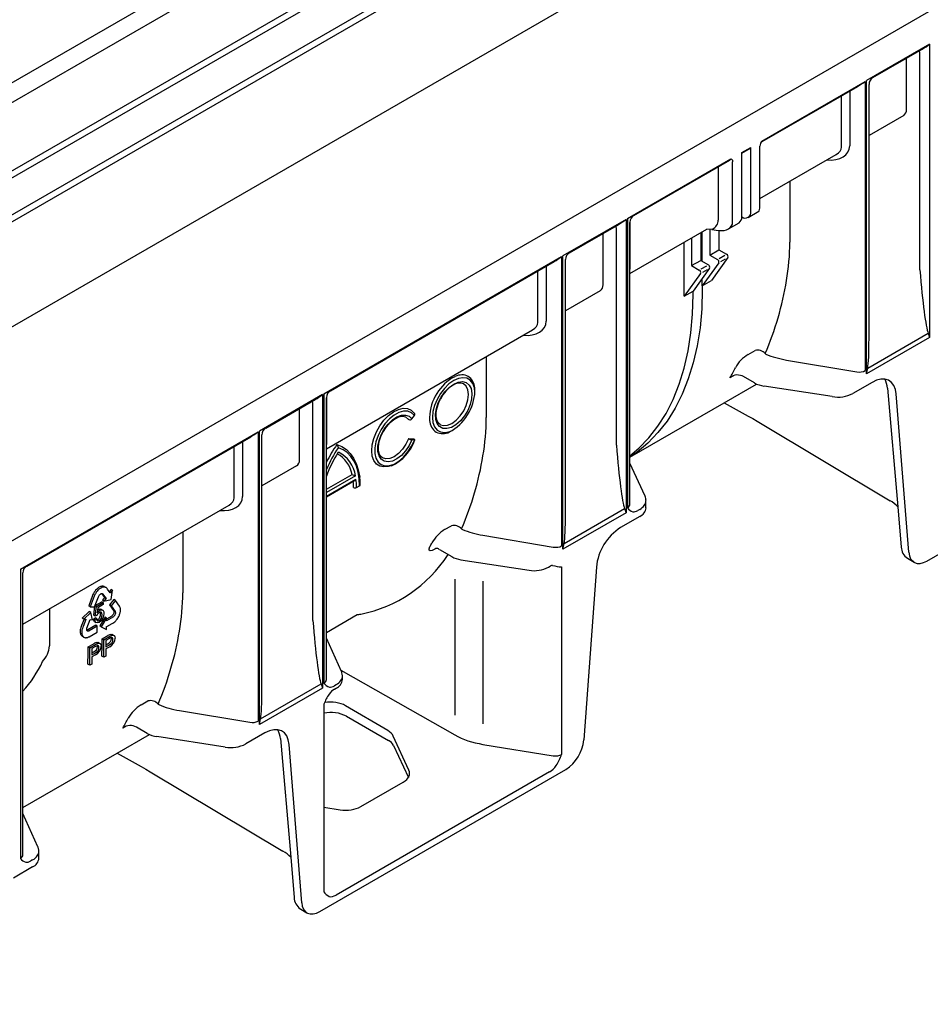
# Model space of a CAD drawing. Extents: x 6 to 4295, y 12 to 2938.
# Drawn here: x 1183 to 1300, y 260 to 387 of the extents above; entities that cross this region are included whole.
import ezdxf

# ---------------------------------------------------------------- set-up
doc = ezdxf.new("R2010")
doc.units = 0
doc.header["$LTSCALE"] = 5
doc.header["$MEASUREMENT"] = 0
doc.layers.add('DUENN-18', color=94, linetype='CONTINUOUS')
doc.layers.add('SICHTBAR', color=7, linetype='CONTINUOUS')

msp = doc.modelspace()

# ---------------------------------------------------------------- linework, layer by layer
at = {"layer": 'DUENN-18'}
for p, q in [((1029.357, 288.417), (1421.094, 514.562)), ((1030.637, 280.335), (1418.703, 504.36)), ((1031.155, 279.729), (1419.416, 503.868)), ((1080.45, 288.962), (1425.99, 488.438)), ((1151.389, 344.39), (1315.125, 438.913)), ((1151.648, 343.635), (1315.713, 438.348)), ((1300.4, 384.054), (1292.251, 379.35)), ((1300.4, 384.054), (1300.4, 346.193)), ((1293.089, 379.74), (1299.447, 383.41)), ((1299.148, 354.917), (1299.148, 382.795)), ((1297.432, 375.615), (1297.432, 382.247)), ((1278.728, 371.543), (1292.077, 379.249)), ((1292.077, 379.249), (1292.077, 341.917)), ((1292.251, 341.489), (1292.251, 379.35)), ((1292.576, 346.056), (1292.576, 378.858)), ((1278.77, 371.473), (1291.124, 378.605)), ((1289.01, 370.752), (1289.01, 377.385)), ((1290.08, 378.003), (1290.08, 370.918)), ((1297.051, 374.85), (1292.576, 372.267)), ((1276.151, 370.055), (1277.326, 370.734)), ((1276.151, 369.962), (1277.269, 370.607)), ((1276.151, 361.774), (1276.151, 370.055)), ((1277.326, 362.452), (1277.326, 370.734)), ((1278.502, 363.131), (1278.502, 370.906)), ((1278.502, 364.124), (1288.334, 369.8)), ((1261.4, 361.54), (1274.75, 369.246)), ((1262.234, 361.928), (1274.593, 369.062)), ((1274.976, 361.095), (1274.976, 368.871)), ((1273.122, 368.213), (1273.122, 361.355)), ((1282.356, 366.349), (1282.356, 358.482)), ((1276.982, 361.691), (1278.356, 362.485)), ((1261.226, 361.439), (1253.078, 356.735)), ((1261.226, 361.439), (1261.226, 323.578)), ((1261.4, 361.54), (1261.4, 324.208)), ((1261.725, 330.754), (1261.725, 361.037)), ((1261.726, 361.082), (1261.726, 355.002)), ((1274.433, 360.22), (1275.807, 361.013)), ((1276.151, 361.773), (1276.172, 361.762)), ((1253.916, 357.125), (1260.274, 360.796)), ((1258.259, 353), (1258.259, 359.633)), ((1259.974, 332.303), (1259.974, 360.181)), ((1261.725, 354.439), (1271.644, 360.165)), ((1270.863, 359.714), (1270.863, 356.145)), ((1271.059, 356.032), (1271.059, 359.827)), ((1272.311, 360.14), (1271.644, 360.165)), ((1272.038, 360.15), (1272.038, 356.823)), ((1272.311, 360.14), (1273.155, 360.02)), ((1273.213, 360.013), (1273.213, 357.501)), ((1268.708, 351.512), (1268.708, 358.47)), ((1269.687, 359.036), (1269.687, 355.466)), ((1272.038, 356.823), (1273.213, 357.501)), ((1273.213, 357.501), (1274.192, 356.936)), ((1222.227, 338.925), (1252.903, 356.635)), ((1223.061, 339.313), (1251.951, 355.991)), ((1252.903, 356.635), (1252.903, 319.303)), ((1253.078, 318.874), (1253.078, 356.735)), ((1253.402, 323.442), (1253.402, 356.243)), ((1269.687, 355.466), (1270.863, 356.145)), ((1270.863, 356.145), (1271.842, 355.579)), ((1273.186, 355.819), (1271.059, 352.869)), ((1272.038, 356.823), (1273.017, 356.258)), ((1274.361, 356.498), (1272.234, 353.547)), ((1273.246, 356.39), (1273.953, 356.798)), ((1273.471, 355.984), (1274.067, 356.328)), ((1249.836, 348.138), (1249.836, 354.77)), ((1250.906, 355.388), (1250.906, 348.303)), ((1269.687, 355.466), (1270.667, 354.901)), ((1272.011, 355.141), (1269.883, 352.191)), ((1270.906, 355.039), (1271.627, 355.455)), ((1271.114, 354.623), (1271.729, 354.978)), ((1270.836, 354.463), (1268.708, 351.512)), ((1271.059, 352.869), (1271.059, 353.82)), ((1271.059, 352.869), (1272.234, 353.547)), ((1257.877, 352.236), (1253.402, 349.653)), ((1268.708, 351.512), (1269.883, 352.191)), ((1269.883, 351.734), (1269.883, 352.186)), ((1271.059, 352.865), (1271.059, 352.412)), ((1222.551, 331.825), (1249.161, 347.186)), ((1300.4, 346.193), (1292.251, 341.489)), ((1292.404, 342.228), (1300.209, 346.734)), ((1276.984, 344.014), (1277.87, 344.526)), ((1243.183, 343.735), (1243.183, 335.868)), ((1281.928, 343.286), (1291.007, 341.766)), ((1238.779, 340.971), (1239.163, 341.163)), ((1275.07, 341.259), (1274.631, 341.006)), ((1277.782, 340.34), (1276.394, 341.142)), ((1241.718, 339.275), (1241.692, 339.703)), ((1273.897, 337.78), (1278.076, 340.193)), ((1287.818, 338.566), (1279.024, 339.926)), ((1292.964, 340.406), (1290.494, 338.98)), ((1294.961, 339.678), (1296.29, 324.352)), ((1222.053, 338.825), (1213.904, 334.121)), ((1214.742, 334.511), (1221.1, 338.181)), ((1222.053, 338.825), (1222.053, 300.964)), ((1222.227, 338.925), (1222.227, 301.594)), ((1222.551, 302.054), (1222.551, 338.422)), ((1222.552, 338.467), (1222.552, 332.387)), ((1297.705, 318.478), (1296.086, 338.905)), ((1219.085, 330.386), (1219.085, 337.018)), ((1220.801, 309.688), (1220.801, 337.566)), ((1232.778, 335.942), (1233.163, 335.625)), ((1233.202, 335.602), (1233.163, 335.625)), ((1233.568, 335.7), (1233.907, 336.122)), ((1183.053, 316.311), (1213.73, 334.02)), ((1183.891, 316.701), (1212.777, 333.377)), ((1213.73, 334.02), (1213.73, 296.689)), ((1213.904, 296.26), (1213.904, 334.121)), ((1214.229, 300.827), (1214.229, 333.629)), ((1233.842, 333.076), (1233.163, 333.137)), ((1233.202, 333.114), (1233.163, 333.137)), ((1233.907, 332.956), (1233.568, 332.986)), ((1233.881, 333.054), (1233.842, 333.076)), ((1236.663, 334.002), (1236.702, 333.98)), ((1210.662, 325.523), (1210.662, 332.156)), ((1211.733, 332.774), (1211.733, 325.689)), ((1218.703, 329.621), (1214.229, 327.038)), ((1261.725, 324.669), (1261.725, 330)), ((1222.551, 326.626), (1225.858, 328.535)), ((1226.299, 328.338), (1222.551, 326.174)), ((1222.551, 325.722), (1226.368, 327.925)), ((1222.551, 325.628), (1226.192, 327.729)), ((1226.44, 326.836), (1226.832, 327.062)), ((1183.378, 309.21), (1209.987, 324.571)), ((1253.23, 319.613), (1261.036, 324.119)), ((1262.984, 324.011), (1262.748, 323.875)), ((1261.226, 323.578), (1253.078, 318.874)), ((1237.81, 321.399), (1238.696, 321.911)), ((1204.009, 321.12), (1204.009, 313.253)), ((1242.754, 320.672), (1251.833, 319.151)), ((1236.686, 318.981), (1236.525, 318.888)), ((1237.124, 318.847), (1238.723, 317.924)), ((1239.909, 317.525), (1248.703, 316.165)), ((1251.205, 316.564), (1251.432, 316.694)), ((1252.903, 316.601), (1252.903, 292.391)), ((1183.053, 316.311), (1183.053, 278.979)), ((1183.378, 285.525), (1183.378, 315.812)), ((1193.086, 313.877), (1193.001, 313.814)), ((1193.158, 313.929), (1193.086, 313.877)), ((1193.232, 313.978), (1193.158, 313.929)), ((1193.308, 314.01), (1193.232, 313.978)), ((1193.38, 314.046), (1193.308, 314.01)), ((1193.428, 313.865), (1193.354, 313.816)), ((1193.488, 314.083), (1193.38, 314.046)), ((1193.504, 313.897), (1193.428, 313.865)), ((1193.558, 314.096), (1193.488, 314.083)), ((1193.576, 313.933), (1193.504, 313.897)), ((1193.631, 314.103), (1193.558, 314.096)), ((1193.684, 313.97), (1193.576, 313.933)), ((1193.666, 314.103), (1193.631, 314.103)), ((1193.713, 314.1), (1193.666, 314.103)), ((1193.754, 313.982), (1193.684, 313.97)), ((1193.756, 314.094), (1193.713, 314.1)), ((1193.827, 313.99), (1193.754, 313.982)), ((1193.807, 314.082), (1193.756, 314.094)), ((1193.856, 314.066), (1193.807, 314.082)), ((1193.862, 313.99), (1193.827, 313.99)), ((1193.919, 314.041), (1193.856, 314.066)), ((1193.908, 313.987), (1193.862, 313.99)), ((1193.952, 313.981), (1193.908, 313.987)), ((1194.115, 313.928), (1193.919, 314.041)), ((1194.003, 313.969), (1193.952, 313.981)), ((1194.051, 313.953), (1194.003, 313.969)), ((1194.115, 313.928), (1194.051, 313.953)), ((1194.198, 313.861), (1194.115, 313.928)), ((1194.259, 313.789), (1194.198, 313.861)), ((1239.132, 314.99), (1239.132, 297.468)), ((1242.754, 314.738), (1242.754, 296.334)), ((1192.375, 312.91), (1191.87, 311.568)), ((1192.571, 312.797), (1192.066, 311.455)), ((1192.42, 313.014), (1192.375, 312.91)), ((1192.484, 313.15), (1192.42, 313.014)), ((1192.535, 313.242), (1192.484, 313.15)), ((1192.585, 313.327), (1192.535, 313.242)), ((1192.616, 312.901), (1192.571, 312.797)), ((1192.655, 313.433), (1192.585, 313.327)), ((1192.68, 313.037), (1192.616, 312.901)), ((1192.637, 311.419), (1193.135, 312.747)), ((1192.713, 313.511), (1192.655, 313.433)), ((1192.731, 313.129), (1192.68, 313.037)), ((1192.77, 313.58), (1192.713, 313.511)), ((1192.781, 313.214), (1192.731, 313.129)), ((1192.87, 313.693), (1192.77, 313.58)), ((1192.851, 313.32), (1192.781, 313.214)), ((1192.909, 313.398), (1192.851, 313.32)), ((1192.949, 313.768), (1192.87, 313.693)), ((1192.966, 313.467), (1192.909, 313.398)), ((1193.001, 313.814), (1192.949, 313.768)), ((1193.066, 313.58), (1192.966, 313.467)), ((1193.145, 313.655), (1193.066, 313.58)), ((1193.135, 312.747), (1193.166, 312.825)), ((1193.197, 313.701), (1193.145, 313.655)), ((1193.166, 312.825), (1193.215, 312.904)), ((1193.281, 313.764), (1193.197, 313.701)), ((1193.215, 312.904), (1193.263, 312.968)), ((1193.263, 312.968), (1193.32, 313.035)), ((1193.354, 313.816), (1193.281, 313.764)), ((1193.32, 313.035), (1193.383, 313.084)), ((1193.383, 313.084), (1193.443, 313.119)), ((1193.443, 313.119), (1193.496, 313.143)), ((1193.496, 313.143), (1193.559, 313.15)), ((1193.536, 313.147), (1193.921, 312.636)), ((1193.559, 313.15), (1193.62, 313.146)), ((1193.62, 313.146), (1193.668, 313.118)), ((1193.668, 313.118), (1193.62, 313.146)), ((1193.921, 312.636), (1193.645, 312.282)), ((1193.668, 313.118), (1194.117, 312.523)), ((1194.117, 312.523), (1193.921, 312.636)), ((1194.299, 313.74), (1194.259, 313.789)), ((1194.664, 313.243), (1194.299, 313.74)), ((1194.755, 313.695), (1194.536, 313.416)), ((1194.683, 313.241), (1194.653, 313.258)), ((1194.675, 313.23), (1194.664, 313.243)), ((1194.683, 313.241), (1194.675, 313.23)), ((1194.951, 313.582), (1194.683, 313.241)), ((1194.951, 313.582), (1194.755, 313.695)), ((1194.758, 312.391), (1194.951, 313.582)), ((1192.066, 311.455), (1191.87, 311.568)), ((1192.066, 311.455), (1192.637, 311.419)), ((1192.518, 310.347), (1192.675, 311.521)), ((1192.881, 311.482), (1192.7, 311.586)), ((1192.708, 311.608), (1193.552, 312.097)), ((1192.714, 310.234), (1192.881, 311.482)), ((1192.881, 311.482), (1193.748, 311.984)), ((1193.053, 311.319), (1192.96, 310.662)), ((1193.749, 311.722), (1193.053, 311.319)), ((1193.748, 311.984), (1193.552, 312.097)), ((1193.84, 312.169), (1193.645, 312.282)), ((1193.748, 311.984), (1193.749, 311.722)), ((1194.117, 312.523), (1193.84, 312.169)), ((1193.84, 312.169), (1194.758, 312.391)), ((1195.133, 312.38), (1194.568, 311.677)), ((1194.568, 311.677), (1195.085, 310.946)), ((1194.764, 311.564), (1194.568, 311.677)), ((1195.329, 312.267), (1194.764, 311.564)), ((1194.764, 311.564), (1195.281, 310.833)), ((1195.329, 312.267), (1195.133, 312.38)), ((1195.849, 311.527), (1195.329, 312.267)), ((1195.884, 311.461), (1195.849, 311.527)), ((1195.924, 311.37), (1195.884, 311.461)), ((1195.945, 311.3), (1195.924, 311.37)), ((1195.961, 311.231), (1195.945, 311.3)), ((1186.829, 311.202), (1186.829, 306.402)), ((1191.942, 310.834), (1191.03, 309.979)), ((1192.138, 310.721), (1191.226, 309.866)), ((1192.138, 310.721), (1191.942, 310.834)), ((1192.349, 309.768), (1192.138, 310.721)), ((1192.714, 310.234), (1192.518, 310.347)), ((1192.915, 310.317), (1192.714, 310.234)), ((1193.014, 311.046), (1193.093, 311.107)), ((1193.989, 310.123), (1193.289, 308.969)), ((1193.725, 310.967), (1193.445, 311.124)), ((1194.185, 310.01), (1193.989, 310.123)), ((1194.856, 310.254), (1194.186, 309.864)), ((1195.052, 310.141), (1194.187, 309.637)), ((1194.922, 310.311), (1194.856, 310.254)), ((1194.983, 310.387), (1194.922, 310.311)), ((1195.038, 310.465), (1194.983, 310.387)), ((1195.069, 310.532), (1195.038, 310.465)), ((1195.118, 310.198), (1195.052, 310.141)), ((1195.101, 310.61), (1195.069, 310.532)), ((1195.085, 310.946), (1195.113, 310.901)), ((1195.123, 310.692), (1195.101, 310.61)), ((1195.113, 310.901), (1195.125, 310.833)), ((1195.179, 310.274), (1195.118, 310.198)), ((1195.127, 310.768), (1195.123, 310.692)), ((1195.125, 310.833), (1195.127, 310.768)), ((1195.234, 310.352), (1195.179, 310.274)), ((1195.265, 310.419), (1195.234, 310.352)), ((1195.297, 310.497), (1195.265, 310.419)), ((1195.281, 310.833), (1195.309, 310.788)), ((1195.319, 310.578), (1195.297, 310.497)), ((1195.309, 310.788), (1195.321, 310.72)), ((1195.323, 310.655), (1195.319, 310.578)), ((1195.321, 310.72), (1195.323, 310.655)), ((1195.613, 309.96), (1195.67, 310.048)), ((1195.67, 310.048), (1195.744, 310.184)), ((1195.744, 310.184), (1195.786, 310.277)), ((1195.786, 310.277), (1195.834, 310.374)), ((1195.834, 310.374), (1195.867, 310.469)), ((1195.867, 310.469), (1195.897, 310.564)), ((1195.897, 310.564), (1195.929, 310.674)), ((1195.929, 310.674), (1195.945, 310.742)), ((1195.945, 310.742), (1195.964, 310.846)), ((1195.973, 311.135), (1195.961, 311.231)), ((1195.964, 310.846), (1195.974, 310.979)), ((1195.977, 311.057), (1195.973, 311.135)), ((1195.974, 310.979), (1195.977, 311.057)), ((1222.551, 308.139), (1226.529, 310.436)), ((1190.855, 308.771), (1190.808, 308.606)), ((1190.906, 308.914), (1190.855, 308.771)), ((1190.942, 309.01), (1190.906, 308.914)), ((1191.274, 309.862), (1190.942, 309.01)), ((1191.226, 309.866), (1191.03, 309.979)), ((1191.102, 308.801), (1191.051, 308.658)), ((1191.138, 308.897), (1191.102, 308.801)), ((1191.497, 309.817), (1191.138, 308.897)), ((1191.226, 309.866), (1191.498, 309.843)), ((1191.506, 309.843), (1191.497, 309.817)), ((1191.498, 309.843), (1191.506, 309.843)), ((1191.639, 308.675), (1192.068, 309.791)), ((1192.779, 309.053), (1191.749, 308.456)), ((1192.975, 308.94), (1191.945, 308.343)), ((1192.068, 309.791), (1192.349, 309.768)), ((1192.481, 309.853), (1192.706, 310.007)), ((1192.677, 309.74), (1192.481, 309.853)), ((1192.648, 309.501), (1192.81, 309.412)), ((1192.677, 309.74), (1192.902, 309.894)), ((1192.902, 309.894), (1192.706, 310.007)), ((1192.975, 308.94), (1192.779, 309.053)), ((1192.94, 309.742), (1193.041, 309.778)), ((1192.975, 308.187), (1192.975, 308.94)), ((1193.485, 308.856), (1193.289, 308.969)), ((1194.185, 310.01), (1193.485, 308.856)), ((1193.485, 308.856), (1194.187, 308.514)), ((1194.187, 309.637), (1194.185, 310.01)), ((1194.186, 308.886), (1194.206, 308.898)), ((1194.186, 308.875), (1194.186, 308.886)), ((1194.187, 308.514), (1194.186, 308.875)), ((1194.206, 308.898), (1194.919, 309.307)), ((1194.919, 309.307), (1194.994, 309.353)), ((1194.994, 309.353), (1195.104, 309.422)), ((1195.104, 309.422), (1195.232, 309.518)), ((1195.232, 309.518), (1195.31, 309.595)), ((1195.31, 309.595), (1195.368, 309.653)), ((1195.368, 309.653), (1195.425, 309.715)), ((1195.425, 309.715), (1195.471, 309.769)), ((1195.471, 309.769), (1195.517, 309.826)), ((1195.517, 309.826), (1195.55, 309.869)), ((1195.55, 309.869), (1195.613, 309.96)), ((1190.776, 308.351), (1190.773, 308.29)), ((1190.773, 308.29), (1190.773, 308.228)), ((1190.773, 308.228), (1190.775, 308.185)), ((1190.775, 308.185), (1190.784, 308.099)), ((1190.783, 308.426), (1190.776, 308.351)), ((1190.792, 308.502), (1190.783, 308.426)), ((1190.784, 308.099), (1190.797, 308.022)), ((1190.808, 308.606), (1190.792, 308.502)), ((1190.797, 308.022), (1190.83, 307.921)), ((1190.83, 307.921), (1190.861, 307.862)), ((1190.861, 307.862), (1190.888, 307.796)), ((1190.888, 307.796), (1190.929, 307.748)), ((1190.929, 307.748), (1190.972, 307.704)), ((1190.972, 308.238), (1190.969, 308.177)), ((1190.969, 308.177), (1190.969, 308.115)), ((1190.969, 308.115), (1190.971, 308.072)), ((1190.971, 308.072), (1190.98, 307.986)), ((1190.979, 308.313), (1190.972, 308.238)), ((1190.972, 307.704), (1191.024, 307.656)), ((1190.988, 308.389), (1190.979, 308.313)), ((1190.98, 307.986), (1190.993, 307.909)), ((1191.004, 308.493), (1190.988, 308.389)), ((1190.993, 307.909), (1191.026, 307.808)), ((1191.051, 308.658), (1191.004, 308.493)), ((1191.024, 307.656), (1191.061, 307.633)), ((1191.026, 307.808), (1191.057, 307.749)), ((1191.057, 307.749), (1191.084, 307.683)), ((1191.257, 307.52), (1191.061, 307.633)), ((1191.084, 307.683), (1191.125, 307.635)), ((1191.125, 307.635), (1191.168, 307.591)), ((1191.168, 307.591), (1191.22, 307.543)), ((1191.22, 307.543), (1191.257, 307.52)), ((1191.257, 307.52), (1191.318, 307.489)), ((1191.318, 307.489), (1191.408, 307.467)), ((1191.608, 307.466), (1191.675, 307.482)), ((1191.62, 308.589), (1191.639, 308.675)), ((1191.62, 308.508), (1191.62, 308.589)), ((1191.628, 308.434), (1191.62, 308.508)), ((1191.649, 308.391), (1191.628, 308.434)), ((1191.689, 308.424), (1191.637, 308.416)), ((1191.678, 308.346), (1191.649, 308.391)), ((1191.675, 307.482), (1191.747, 307.503)), ((1191.718, 308.312), (1191.678, 308.346)), ((1191.749, 308.456), (1191.689, 308.424)), ((1191.771, 308.302), (1191.718, 308.312)), ((1191.747, 307.503), (1191.853, 307.548)), ((1191.823, 308.301), (1191.771, 308.302)), ((1191.885, 308.311), (1191.823, 308.301)), ((1191.853, 307.548), (1191.934, 307.586)), ((1191.945, 308.343), (1191.885, 308.311)), ((1191.934, 307.586), (1192.975, 308.187)), ((1193.625, 307.31), (1194.345, 307.726)), ((1193.823, 307.196), (1194.543, 307.612)), ((1195.19, 307.709), (1194.92, 307.875)), ((1191.408, 307.467), (1191.463, 307.458)), ((1191.463, 307.458), (1191.525, 307.457)), ((1191.525, 307.457), (1191.608, 307.466)), ((1191.817, 306.267), (1192.537, 306.682)), ((1192.015, 306.153), (1191.817, 306.267)), ((1192.015, 306.153), (1192.735, 306.568)), ((1192.759, 306.321), (1192.291, 306.051)), ((1192.987, 306.295), (1192.97, 306.425)), ((1193.382, 306.665), (1193.112, 306.831)), ((1193.823, 307.196), (1193.625, 307.31)), ((1193.823, 304.934), (1193.823, 307.196)), ((1194.567, 307.365), (1194.099, 307.095)), ((1194.099, 307.095), (1194.099, 306.283)), ((1194.099, 306.537), (1194.352, 306.682)), ((1194.099, 306.283), (1194.572, 306.556)), ((1194.579, 306.299), (1194.099, 306.022)), ((1194.795, 307.339), (1194.778, 307.469)), ((1224.496, 303.103), (1222.551, 307.386)), ((1192.015, 303.891), (1192.015, 306.153)), ((1192.291, 306.051), (1192.291, 305.239)), ((1192.291, 305.493), (1192.544, 305.639)), ((1192.291, 305.239), (1192.764, 305.512)), ((1192.771, 305.255), (1192.291, 304.978)), ((1192.291, 304.978), (1192.291, 304.05)), ((1193.823, 304.934), (1193.549, 305.093)), ((1194.099, 305.094), (1193.823, 304.934)), ((1194.099, 306.022), (1194.099, 305.094)), ((1192.015, 303.891), (1191.741, 304.049)), ((1192.291, 304.05), (1192.015, 303.891)), ((1224.427, 303.255), (1239.132, 294.911)), ((1224.621, 302.067), (1224.621, 302.536)), ((1214.057, 296.999), (1221.862, 301.505)), ((1222.55, 302.028), (1222.56, 302.006)), ((1223.81, 301.396), (1223.574, 301.26)), ((1222.053, 300.964), (1213.904, 296.26)), ((1223.584, 300.806), (1223.81, 300.936)), ((1198.637, 298.785), (1199.523, 299.297)), ((1222.227, 298.891), (1222.227, 274.682)), ((1230.465, 295.479), (1225.03, 298.671)), ((1203.581, 298.057), (1212.66, 296.537)), ((1225.144, 297.312), (1230.58, 294.174)), ((1195.549, 292.551), (1199.728, 294.964)), ((1196.723, 296.031), (1196.283, 295.777)), ((1199.435, 295.111), (1198.046, 295.913)), ((1214.617, 295.177), (1212.147, 293.751)), ((1209.471, 293.337), (1200.677, 294.697)), ((1216.614, 294.449), (1217.943, 279.123)), ((1219.358, 273.249), (1217.739, 293.676)), ((1233.189, 290.379), (1231.182, 294.752)), ((1231.215, 293.56), (1233.13, 289.433)), ((1242.754, 293.696), (1251.833, 292.234)), ((1251.326, 290.135), (1223.804, 274.247)), ((1226.988, 285.659), (1232.473, 288.825)), ((1183.378, 279.44), (1183.378, 284.772)), ((1222.227, 285.59), (1224.313, 285.255)), ((1183.377, 279.413), (1183.386, 279.392)), ((1184.636, 278.782), (1184.4, 278.646))]:
    msp.add_line(p, q, dxfattribs=at)
at = {"layer": 'DUENN-18', "flags": 128}
for points in [[(1274.75, 369.246), (1274.752, 369.246), (1274.817, 369.22), (1274.845, 369.202), (1274.939, 369.076), (1274.976, 368.871)], [(1271.059, 352.412), (1270.986, 349.888), (1270.768, 347.459), (1270.407, 345.135), (1269.902, 342.926), (1269.258, 340.841), (1268.475, 338.89), (1267.559, 337.08), (1266.512, 335.419), (1265.339, 333.915), (1264.045, 332.574), (1262.636, 331.402), (1261.725, 330.773)], [(1261.725, 330.923), (1262.87, 331.896), (1264.164, 333.237), (1265.337, 334.741), (1266.384, 336.401), (1267.3, 338.211), (1268.082, 340.163), (1268.727, 342.247), (1269.231, 344.457), (1269.593, 346.781), (1269.811, 349.21), (1269.883, 351.734)], [(1300.209, 346.734), (1300.396, 346.203), (1300.4, 346.193)], [(1279.172, 344.122), (1279.203, 344.093), (1279.272, 344.05)], [(1292.251, 341.489), (1292.255, 341.503), (1292.404, 342.228)], [(1238.975, 340.631), (1238.365, 340.2), (1237.786, 339.631), (1237.266, 338.954), (1236.831, 338.202), (1236.505, 337.413), (1236.302, 336.626), (1236.233, 335.882), (1236.302, 335.217), (1236.505, 334.665), (1236.831, 334.253), (1237.266, 334.002), (1237.786, 333.925), (1238.365, 334.025), (1238.781, 334.211)], [(1241.71, 339.121), (1241.649, 339.713), (1241.446, 340.265), (1241.119, 340.677), (1240.685, 340.928), (1240.165, 341.005), (1239.586, 340.904), (1238.975, 340.631)], [(1296.086, 338.905), (1295.983, 339.504), (1295.775, 340.01), (1295.471, 340.406), (1295.082, 340.677), (1294.619, 340.815), (1294.1, 340.815), (1293.542, 340.677), (1292.964, 340.406)], [(1238.975, 340.179), (1239.56, 340.431), (1240.108, 340.497), (1240.584, 340.372), (1240.96, 340.065), (1241.211, 339.594), (1241.321, 338.99), (1241.284, 338.289), (1241.102, 337.537), (1240.786, 336.78), (1240.357, 336.067), (1239.841, 335.441), (1239.27, 334.942), (1238.681, 334.602), (1238.11, 334.442), (1237.594, 334.472), (1237.164, 334.689), (1236.849, 335.082), (1236.667, 335.623), (1236.63, 336.281), (1236.74, 337.013), (1236.991, 337.774), (1237.366, 338.515), (1237.843, 339.19), (1238.391, 339.756), (1238.975, 340.179)], [(1237.274, 334.944), (1237.663, 334.824), (1238.183, 334.875), (1238.74, 335.113), (1239.298, 335.519), (1239.818, 336.068), (1240.264, 336.721), (1240.606, 337.434), (1240.821, 338.158), (1240.895, 338.844), (1240.821, 339.446), (1240.606, 339.922), (1240.229, 340.236), (1240.229, 340.236)], [(1237.278, 334.941), (1237.041, 335.116), (1236.842, 335.443), (1236.723, 335.925), (1236.719, 336.498), (1236.831, 337.133), (1237.057, 337.795), (1237.284, 338.245)], [(1230.949, 329.629), (1230.576, 329.565), (1229.98, 329.489), (1229.448, 329.592), (1229.006, 329.87), (1228.674, 330.31), (1228.468, 330.891), (1228.398, 331.585), (1228.468, 332.36), (1228.674, 333.178), (1229.006, 334.001), (1229.448, 334.79), (1229.98, 335.507), (1230.576, 336.119), (1231.208, 336.597), (1231.847, 336.917), (1232.461, 337.065), (1233.022, 337.033), (1233.503, 336.824), (1233.881, 336.446), (1233.881, 336.446)], [(1233.907, 336.122), (1233.536, 336.486), (1233.062, 336.679), (1232.509, 336.691), (1231.906, 336.521), (1231.283, 336.178), (1230.673, 335.679), (1230.108, 335.051), (1229.616, 334.326), (1229.222, 333.541), (1228.949, 332.737), (1228.808, 331.955), (1228.808, 331.236), (1228.949, 330.616), (1229.222, 330.128), (1229.616, 329.797), (1230.108, 329.64), (1230.673, 329.665), (1231.283, 329.871), (1231.906, 330.247), (1232.509, 330.773), (1233.062, 331.424), (1233.536, 332.164), (1233.907, 332.956)], [(1233.568, 332.986), (1233.215, 332.244), (1232.758, 331.56), (1232.225, 330.974), (1231.65, 330.525), (1231.067, 330.239), (1230.513, 330.134), (1230.022, 330.217), (1229.624, 330.482), (1229.344, 330.913), (1229.2, 331.484), (1229.2, 332.159), (1229.344, 332.897), (1229.624, 333.651), (1230.022, 334.375), (1230.513, 335.025), (1231.067, 335.56), (1231.65, 335.947), (1232.225, 336.162), (1232.758, 336.192), (1233.215, 336.035), (1233.568, 335.7)], [(1229.894, 334.064), (1229.901, 334.08), (1230.304, 334.687), (1230.768, 335.21), (1231.262, 335.621), (1231.755, 335.896), (1232.21, 336.026), (1232.602, 336.017), (1232.778, 335.942)], [(1229.788, 330.681), (1229.628, 330.787), (1229.419, 331.1), (1229.287, 331.572), (1229.271, 332.136), (1229.371, 332.766), (1229.584, 333.427), (1229.894, 334.064)], [(1233.163, 333.137), (1232.821, 332.424), (1232.375, 331.771), (1231.855, 331.223), (1231.297, 330.816), (1230.74, 330.579), (1230.22, 330.527), (1229.788, 330.681), (1229.788, 330.681)], [(1233.907, 332.956), (1233.936, 332.955), (1233.957, 332.959), (1233.968, 332.966), (1233.97, 332.978), (1233.961, 332.993), (1233.943, 333.012), (1233.916, 333.032), (1233.881, 333.054)], [(1223.894, 332.377), (1224.544, 332.118), (1225.126, 331.738), (1225.632, 331.241), (1226.056, 330.633), (1226.392, 329.924), (1226.635, 329.123), (1226.843, 328.167)], [(1226.832, 327.062), (1226.786, 327.969), (1226.649, 328.811), (1226.422, 329.578), (1226.11, 330.26), (1225.714, 330.848), (1225.242, 331.335), (1224.698, 331.713), (1224.089, 331.979)], [(1226.913, 327.175), (1226.895, 327.752), (1226.843, 328.167)], [(1261.036, 324.119), (1261.223, 323.588), (1261.226, 323.578)], [(1239.998, 321.508), (1240.03, 321.478), (1240.099, 321.435)], [(1236.525, 318.888), (1236.195, 318.728), (1235.956, 318.678), (1235.818, 318.739), (1235.8, 318.926), (1235.912, 319.212)], [(1253.078, 318.874), (1253.081, 318.888), (1253.23, 319.613)], [(1297.705, 318.478), (1297.783, 318.029), (1297.938, 317.649), (1298.384, 317.188)], [(1192.96, 310.662), (1193.134, 310.875), (1193.289, 310.994)], [(1193.093, 311.107), (1193.342, 311.177), (1193.445, 311.124)], [(1193.605, 310.425), (1193.58, 310.618), (1193.489, 310.746), (1193.372, 310.769), (1193.232, 310.718)], [(1193.289, 310.994), (1193.538, 311.064), (1193.725, 310.967), (1193.808, 310.801), (1193.832, 310.582)], [(1193.409, 310.539), (1193.384, 310.731), (1193.36, 310.765)], [(1193.832, 310.582), (1193.791, 310.25), (1193.695, 309.976)], [(1192.648, 309.501), (1192.614, 309.525), (1192.521, 309.662), (1192.481, 309.853)], [(1193.237, 309.439), (1193.001, 309.355), (1192.81, 309.412), (1192.717, 309.548), (1192.677, 309.74)], [(1192.902, 309.894), (1192.938, 309.744), (1193.02, 309.643), (1193.119, 309.623), (1193.237, 309.665)], [(1193.695, 309.976), (1193.468, 309.624), (1193.237, 309.439)], [(1194.543, 307.612), (1194.706, 307.701), (1194.833, 307.758)], [(1194.635, 307.872), (1194.845, 307.908), (1194.92, 307.875)], [(1194.833, 307.758), (1195.037, 307.794), (1195.19, 307.709), (1195.258, 307.569), (1195.28, 307.387)], [(1192.735, 306.568), (1192.898, 306.657), (1193.025, 306.714)], [(1192.985, 306.431), (1192.859, 306.376), (1192.759, 306.321)], [(1192.827, 306.828), (1193.037, 306.864), (1193.112, 306.831)], [(1193.195, 306.175), (1193.18, 306.3), (1193.131, 306.393), (1193.067, 306.432), (1192.985, 306.431)], [(1193.025, 306.714), (1193.229, 306.751), (1193.382, 306.665), (1193.45, 306.525), (1193.472, 306.343)], [(1194.793, 307.475), (1194.667, 307.42), (1194.567, 307.365)], [(1195.003, 307.218), (1194.988, 307.344), (1194.939, 307.436), (1194.875, 307.476), (1194.793, 307.475)], [(1224.601, 302.674), (1224.528, 303.027), (1224.496, 303.103)], [(1221.862, 301.505), (1222.049, 300.974), (1222.053, 300.964)], [(1222.56, 302.006), (1222.554, 302.027), (1222.556, 302.051)], [(1200.824, 298.893), (1200.856, 298.864), (1200.925, 298.821)], [(1213.904, 296.26), (1213.907, 296.274), (1214.057, 296.999)], [(1217.739, 293.676), (1217.635, 294.275), (1217.428, 294.781), (1217.124, 295.177), (1216.734, 295.448), (1216.272, 295.587), (1215.753, 295.587), (1215.195, 295.448), (1214.617, 295.177)], [(1183.386, 279.392), (1183.38, 279.412), (1183.382, 279.437)], [(1219.358, 273.249), (1219.435, 272.8), (1219.591, 272.42), (1220.037, 271.959)]]:
    msp.add_lwpolyline(points, dxfattribs=at)
at = {"layer": 'DUENN-18'}
for centre, radius, start, end in [((1294.994, 391.091), 8.874, 300.10483, 307.53326), ((1298.311, 382.844), 0.838, 356.67893, 24.68575), ((1286.671, 386.286), 8.874, 300.10483, 307.53326), ((1293.518, 378.909), 0.932, 116.97659, 183.35762), ((1279.677, 370.847), 1.177, 143.76251, 177.10378), ((1278.924, 371.131), 0.373, 114.00546, 160.87216), ((1277.198, 370.715), 0.13, 303.24004, 8.07378), ((1276.614, 362.334), 0.723, 232.29514, 9.44746), ((1255.822, 368.474), 8.871, 300.10369, 307.53441), ((1262.696, 361.074), 0.97, 118.41277, 179.53337), ((1275.335, 361.685), 0.821, 305.07456, 6.23786), ((1259.138, 360.229), 0.838, 356.67997, 24.68472), ((1254.377, 356.267), 0.975, 118.22688, 181.37427), ((1247.499, 363.669), 8.871, 300.10369, 307.53441), ((1272.843, 355.939), 0.364, 340.8454, 61.29192), ((1274.018, 356.617), 0.364, 340.8454, 61.29192), ((1270.492, 354.582), 0.364, 340.8454, 61.29192), ((1271.667, 355.26), 0.364, 340.8454, 61.29192), ((1242.59, 359.942), 39.856, 336.61427, 350.75516), ((1278.178, 343.218), 1.343, 42.30372, 103.27261), ((1279.362, 340.057), 4.616, 121.00991, 150.97308), ((1255.819, 351.959), 21.768, 329.79024, 333.65111), ((1242.089, 335.693), 6.229, 122.09654, 181.99603), ((1240.023, 339.454), 1.914, 64.18435, 116.72238), ((1239.782, 339.593), 1.914, 3.283, 55.82103), ((1275.592, 339.908), 1.459, 92.72931, 131.20476), ((1275.501, 339.473), 1.892, 61.84723, 89.35181), ((1292.156, 339.456), 2.813, 4.52233, 28.89472), ((1223.524, 338.459), 0.972, 118.46719, 179.47896), ((1241.09, 336.445), 4.21, 121.05158, 154.69157), ((1235.492, 339.502), 6.229, 298.00935, 357.90885), ((1239.741, 338.944), 1.381, 69.32963, 126.61849), ((1279.524, 343.497), 3.606, 241.11115, 262.02264), ((1216.651, 345.855), 8.866, 300.1014, 307.5367), ((1288.54, 342.756), 4.252, 260.22893, 297.35718), ((1219.964, 337.615), 0.838, 356.67937, 24.68532), ((1233.325, 335.877), 0.301, 246.02785, 323.97476), ((1233.761, 336.274), 0.21, 313.99933, 55.25862), ((1237.829, 335.594), 1.969, 183.41992, 235.07601), ((1215.203, 333.652), 0.974, 118.22133, 181.37983), ((1208.322, 341.059), 8.877, 300.106, 307.5321), ((1228.544, 334.841), 5.74, 294.78054, 340.9663), ((1233.729, 334.031), 1.057, 240.10942, 261.22244), ((1237.537, 335.763), 1.969, 244.92937, 296.58547), ((1238.634, 322.17), 17.929, 145.29925, 153.76628), ((1238.509, 322.244), 17.398, 145.97465, 156.51904), ((1223.594, 331.982), 0.496, 359.62632, 52.77863), ((1237.773, 322.662), 16.233, 147.45719, 159.67562), ((1222.121, 327.848), 3.8, 10.42862, 61.17327), ((1222.383, 327.833), 3.949, 7.34364, 64.39209), ((1203.416, 337.327), 39.856, 336.61425, 350.75516), ((1227.352, 331.277), 3.123, 241.41294, 250.29013), ((1225.977, 328.107), 0.431, 299.61564, 335.13191), ((1218.394, 326.856), 8.046, 359.85461, 7.63698), ((1218.02, 326.848), 8.028, 359.91368, 5.55555), ((1226.244, 327.214), 0.426, 242.60926, 297.39099), ((1226.774, 327.189), 0.139, 294.3754, 354.28826), ((1262.472, 324.963), 1.31, 215.16269, 253.66581), ((1239.005, 320.604), 1.343, 42.30356, 103.27277), ((1240.188, 317.443), 4.616, 121.0099, 150.9731), ((1216.192, 329.578), 22.278, 332.27163, 333.63086), ((1236.704, 318.267), 0.715, 54.25678, 91.44441), ((1240.399, 320.944), 3.454, 240.97672, 261.84322), ((1184.415, 315.806), 1.037, 120.34124, 179.73679), ((1249.38, 319.971), 3.866, 259.92618, 298.18532), ((1251.744, 316.254), 0.54, 90.5262, 125.32733), ((1253.05, 321.062), 4.464, 253.03152, 268.11859), ((1193.654, 310.058), 0.783, 122.62133, 160.71289), ((1192.526, 310.497), 0.884, 305.62711, 2.70936), ((1192.722, 310.384), 0.884, 305.62711, 2.70936), ((1195.571, 305.658), 2.404, 112.90264, 120.65507), ((1164.243, 314.713), 39.855, 336.61421, 350.7552), ((1183.484, 306.71), 3.359, 316.09892, 354.74302), ((1149.097, 306.632), 42.722, 356.53402, 359.51024), ((1193.763, 304.614), 2.404, 112.90241, 120.65516), ((1192.229, 306.329), 0.759, 294.5161, 357.41093), ((1192.244, 306.364), 1.228, 295.42308, 359.03728), ((1150.905, 307.676), 42.722, 356.53402, 359.51024), ((1194.037, 307.373), 0.759, 294.5151, 357.41193), ((1194.257, 307.233), 0.747, 294.94738, 358.91229), ((1194.052, 307.407), 1.228, 295.42333, 359.0373), ((1192.449, 306.189), 0.747, 294.94738, 358.91229), ((1171.893, 310.914), 15.472, 317.9292, 335.12985), ((1223.299, 302.349), 1.311, 215.17715, 253.65114), ((1223.229, 302.209), 1.4, 294.52463, 354.15506), ((1228.637, 296.362), 6.891, 146.27881, 158.4688), ((1201.015, 294.828), 4.616, 121.00991, 150.97313), ((1199.831, 297.99), 1.343, 42.30081, 103.27551), ((1223.119, 293.473), 4.34, 62.18323, 101.86198), ((1177.472, 306.73), 21.768, 329.79024, 333.65111), ((1197.244, 294.679), 1.459, 92.7292, 131.20482), ((1197.154, 294.244), 1.892, 61.84727, 89.35154), ((1201.177, 298.269), 3.606, 241.11143, 262.02265), ((1214.13, 294.285), 2.489, 3.77507, 29.62632), ((1210.193, 297.527), 4.252, 260.22885, 297.35716), ((1229.879, 292.813), 1.531, 29.20749, 62.73024), ((1245.774, 295.001), 7.592, 327.98647, 339.89323), ((1184.123, 279.732), 1.308, 215.12111, 253.70718), ((1223.617, 275.547), 1.637, 211.88277, 244.76174)]:
    msp.add_arc(centre, radius, start, end, dxfattribs=at)
for centre, major_axis, ratio, start_param, end_param in [((1295.544, 375.882), (1.853, -0.521), 0.6913018, 5.8277632, 6.4750146), ((1286.99, 371.396), (3.017, -0.954), 0.6979427, 4.9793522, 6.5004591), ((1286.704, 370.778), (2.306, -0.039), 0.5883781, 5.5077009, 6.2931803), ((1274.215, 369.163), (0.534, 0.1), 0.4107788, 5.4209659, 6.2064453), ((1278.005, 364.201), (-0.323, 1.727), 0.2184026, 3.2183327, 4.0038121), ((1270.651, 361.737), (2.414, -0.763), 0.6979427, 5.6665459, 6.5004591), ((1273.122, 361.382), (1.81, -0.573), 0.6979427, 4.947116, 6.5004591), ((1227.471, 366.972), (53.595, -16.952), 0.6979427, 0.0922754, 0.2172738), ((1261.681, 356.333), (-0.031, 1.901), 0.0166548, 3.7628449, 3.9363268), ((1299.616, 359.934), (-0.759, 13.434), 0.0600577, 1.9501403, 2.951315), ((1256.371, 353.267), (1.853, -0.521), 0.6913018, 5.8277632, 6.4750146), ((1247.817, 348.781), (3.017, -0.954), 0.6979427, 4.9793522, 6.5004591), ((1247.53, 348.164), (2.306, -0.039), 0.5883781, 5.5077009, 6.2931803), ((1291.468, 355.23), (-0.759, 13.434), 0.0600577, 3.3924266, 3.957269), ((1284.079, 347.985), (8.31, -0.141), 0.5882632, 4.1055909, 4.4605628), ((1291.294, 342.397), (1.108, -0.03), 0.5946384, 4.4668169, 5.5140145), ((1188.298, 344.357), (53.595, -16.952), 0.6979427, 0.0922754, 0.2172738), ((1260.443, 337.32), (-0.759, 13.434), 0.0600577, 1.9501403, 2.951315), ((1217.197, 330.653), (1.853, -0.521), 0.6913018, 5.8277632, 6.4750146), ((1208.643, 326.167), (3.017, -0.954), 0.6979427, 4.9793522, 6.5004591), ((1208.356, 325.549), (2.306, -0.039), 0.5883781, 5.5077009, 6.2931803), ((1260.617, 324.688), (1.108, -0.03), 0.5946384, 5.5140145, 6.2994126), ((1261.025, 325.173), (-2.77, 0.034), 0.5852924, 2.3633726, 3.1251713), ((1252.294, 332.616), (-0.759, 13.434), 0.0600577, 3.3924266, 3.957269), ((1262.757, 325.011), (0.905, 1.209), 0.5610802, 3.45228, 4.0606243), ((1244.905, 325.371), (8.31, -0.141), 0.5882632, 4.1055909, 4.4605628), ((1252.12, 319.783), (1.108, -0.03), 0.5946384, 4.4668169, 5.5140145), ((1207.275, 354.877), (-25.257, 42.237), 0.5873687, 2.9373984, 3.413831), ((1149.124, 321.743), (53.595, -16.952), 0.6979427, 0.0922754, 0.2172738), ((1220.757, 324.517), (-7.974, 13.335), 0.5873687, 2.8899081, 2.9373984), ((1221.269, 314.705), (-0.759, 13.434), 0.0600577, 1.9501403, 2.951315), ((1221.851, 302.559), (2.77, -0.034), 0.5852924, 5.5049653, 6.2903634), ((1221.851, 302.559), (2.77, -0.034), 0.5852924, 0.0071781, 0.0694372), ((1221.443, 302.074), (1.108, -0.03), 0.5946384, 5.5140145, 6.2994126), ((1223.584, 302.397), (0.905, 1.209), 0.5610802, 3.45228, 4.0606243), ((1213.121, 310.001), (-0.759, 13.434), 0.0600577, 3.3924266, 3.957269), ((1223.584, 299.675), (0.904, 1.202), 0.565784, 0.9258507, 1.5693518), ((1205.731, 302.756), (8.31, -0.141), 0.5882632, 4.1055909, 4.4605628), ((1223.071, 297.541), (-2.78, 0.033), 0.580821, 3.937383, 4.9952519), ((1212.946, 297.168), (1.108, -0.03), 0.5946384, 4.4668169, 5.5140145), ((1228.506, 294.348), (2.77, -0.021), 0.5823041, 0.2662388, 0.7898376), ((1244.905, 298.363), (8.31, -0.072), 0.5829695, 3.9494871, 4.4556326), ((1252.12, 292.859), (1.108, -0.017), 0.5872741, 4.4596241, 5.5068216), ((1251.32, 291.489), (1.084, 1.438), 0.5681661, 4.0707718, 4.7829704), ((1230.514, 289.975), (2.77, -0.021), 0.5823041, 5.5022266, 6.5494241), ((1225.03, 286.809), (2.77, -0.021), 0.5823041, 4.455029, 5.5022266), ((1182.678, 279.944), (2.77, -0.034), 0.5852924, 5.5049653, 6.2903634), ((1182.27, 279.459), (1.108, -0.03), 0.5946384, 5.5140145, 6.2994126), ((1184.41, 279.782), (0.905, 1.209), 0.5610802, 3.45228, 4.0606243), ((1223.81, 275.608), (1.085, 1.446), 0.5634221, 3.3518617, 4.0640603)]:
    msp.add_ellipse(centre, major_axis=major_axis, ratio=ratio, start_param=start_param, end_param=end_param, dxfattribs=at)
at = {"layer": 'SICHTBAR', "color": 7, "linetype": 'Continuous', "lineweight": 30}
for p, q in [((1418.719, 515.734), (1026.983, 289.589)), ((1078.324, 260.149), (1470.061, 486.294)), ((1261.725, 330.754), (1273.897, 337.78)), ((1273.897, 337.78), (1276.988, 336.057)), ((1276.988, 336.057), (1277.583, 335.725)), ((1277.581, 335.727), (1278.158, 335.381)), ((1300.046, 317.352), (1331.778, 335.671)), ((1278.158, 335.381), (1295.294, 325.137)), ((1261.725, 330), (1261.725, 330.754)), ((1263.67, 325.717), (1261.725, 330)), ((1263.795, 324.229), (1263.795, 325.151)), ((1296.29, 324.352), (1296.741, 319.158)), ((1262.984, 323.098), (1260.513, 321.672)), ((1297.526, 317.714), (1298.384, 317.188)), ((1257.391, 316.566), (1255.773, 294.271)), ((1183.378, 285.525), (1195.549, 292.551)), ((1195.549, 292.551), (1198.64, 290.828)), ((1198.64, 290.828), (1199.236, 290.496)), ((1199.234, 290.498), (1199.811, 290.152)), ((1199.811, 290.152), (1216.947, 279.908)), ((1221.699, 272.123), (1253.431, 290.442)), ((1183.378, 284.772), (1183.378, 285.525)), ((1185.323, 280.489), (1183.378, 284.772)), ((1185.448, 279), (1185.448, 279.922)), ((1217.943, 279.123), (1218.393, 273.929)), ((1184.636, 277.869), (1182.166, 276.443)), ((1219.245, 272.416), (1220.037, 271.959))]:
    msp.add_line(p, q, dxfattribs=at)
at = {"layer": 'SICHTBAR', "color": 7, "linetype": 'Continuous', "lineweight": 30, "flags": 128}
for points in [[(1298.384, 317.188), (1298.458, 317.149), (1298.805, 317.045), (1299.194, 317.045), (1299.613, 317.149), (1300.046, 317.352)], [(1185.427, 280.059), (1185.354, 280.413), (1185.323, 280.489)], [(1220.043, 271.967), (1220.111, 271.92), (1220.458, 271.816), (1220.847, 271.816), (1221.266, 271.92), (1221.699, 272.123)]]:
    msp.add_lwpolyline(points, dxfattribs=at)
at = {"layer": 'SICHTBAR', "color": 7, "linetype": 'Continuous', "lineweight": 30}
for centre, radius, start, end in [((1262.403, 324.372), 1.4, 294.52492, 354.15483), ((1293.516, 321.859), 3.73, 41.95226, 61.53053), ((1264.244, 315.884), 6.886, 122.80087, 174.31099), ((1298.49, 319.174), 1.75, 180.51017, 236.56133), ((1250.633, 294.783), 5.165, 302.80084, 354.31105), ((1215.169, 276.63), 3.73, 41.95286, 61.52993), ((1184.055, 279.143), 1.4, 294.52531, 354.15438), ((1220.143, 273.945), 1.75, 180.51004, 236.56157)]:
    msp.add_arc(centre, radius, start, end, dxfattribs=at)
for centre, major_axis, ratio, start_param, end_param in [((1261.025, 325.173), (-2.77, 0.065), 0.6996266, 3.1636001, 3.4597182), ((1182.678, 279.944), (-2.77, 0.007), 0.3556989, 3.1263786, 3.2659298), ((1220.895, 275.302), (1.664, 2.879), 0.1773766, 3.0125129, 3.168852)]:
    msp.add_ellipse(centre, major_axis=major_axis, ratio=ratio, start_param=start_param, end_param=end_param, dxfattribs=at)

doc.saveas('drawing.dxf')
